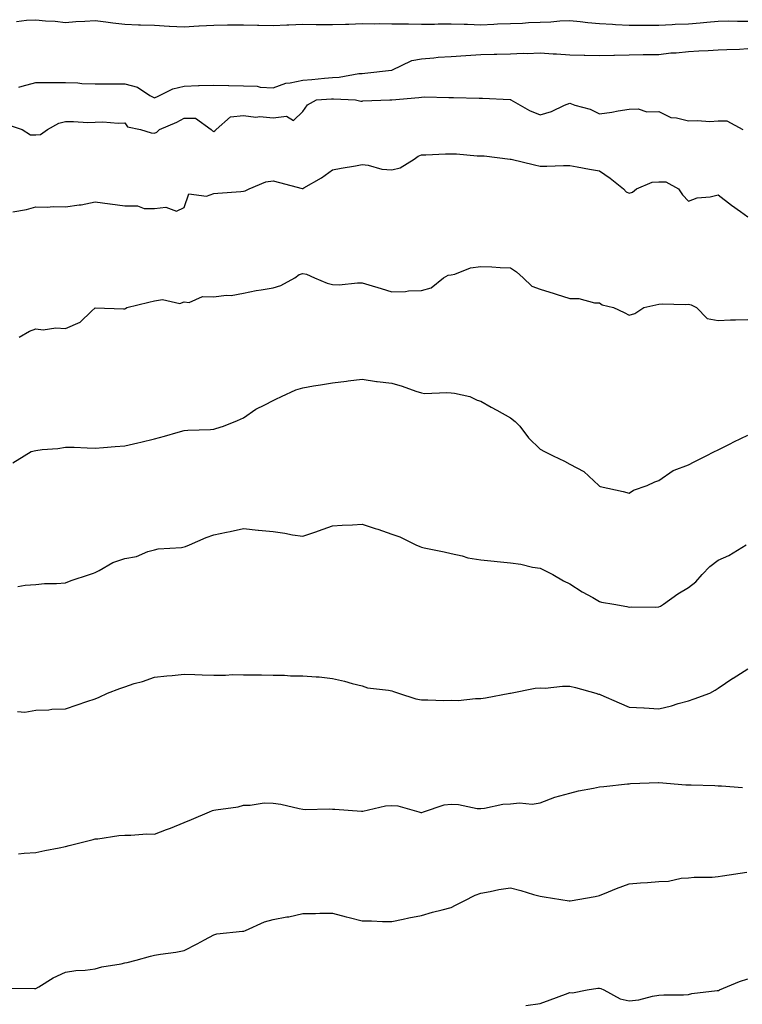
# Model space of a CAD drawing. Units: inches. Extents: x 928883 to 931523, y 7329578 to 7332218.
# Drawn here: x 930073 to 930316, y 7331557 to 7331889 of the extents above; entities that cross this region are included whole.
import ezdxf

# ---------------------------------------------------------------- set-up
doc = ezdxf.new("R2010")
doc.units = ezdxf.units.IN
doc.header["$MEASUREMENT"] = 0
doc.layers.add('Contour_92887329', color=7, linetype='Continuous', true_color=0xe3e03d)

msp = doc.modelspace()

# ---------------------------------------------------------------- linework, layer by layer
at = {"layer": 'Contour_92887329'}
for points in [[(930071.62, 7331888.35, 3298), (930074.93, 7331888.8, 3298), (930078.05, 7331888.99, 3298), (930081.32, 7331888.65, 3298), (930084.6, 7331888.47, 3298), (930088.05, 7331888.08, 3298), (930091.63, 7331888.34, 3298), (930094.61, 7331888.48, 3298), (930098.05, 7331888.71, 3298), (930101.7, 7331888.27, 3298), (930104.04, 7331887.91, 3298), (930108.05, 7331887.45, 3298), (930112.69, 7331887.28, 3298), (930113.41, 7331887.28, 3298), (930118.05, 7331887.09, 3298), (930122.98, 7331886.85, 3298), (930123.14, 7331886.83, 3298), (930128.05, 7331886.56, 3298), (930132.99, 7331886.86, 3298), (930133.1, 7331886.87, 3298), (930138.05, 7331887.18, 3298), (930142.74, 7331887.23, 3298), (930143.34, 7331887.21, 3298), (930148.05, 7331887.26, 3298), (930152.82, 7331887.15, 3298), (930153.26, 7331887.13, 3298), (930158.05, 7331887.02, 3298), (930162.71, 7331887.26, 3298), (930163.39, 7331887.26, 3298), (930168.05, 7331887.47, 3298), (930172.56, 7331887.41, 3298), (930173.51, 7331887.38, 3298), (930178.05, 7331887.33, 3298), (930182.47, 7331887.5, 3298), (930183.63, 7331887.5, 3298), (930188.05, 7331887.65, 3298), (930192.37, 7331887.6, 3298), (930193.82, 7331887.69, 3298), (930198.05, 7331887.63, 3298), (930202.4, 7331887.57, 3298), (930203.67, 7331887.54, 3298), (930208.05, 7331887.47, 3298), (930212.44, 7331887.53, 3298), (930213.71, 7331887.58, 3298), (930218.05, 7331887.63, 3298), (930222.47, 7331887.5, 3298), (930223.56, 7331887.43, 3298), (930228.05, 7331887.3, 3298), (930232.51, 7331887.46, 3298), (930233.68, 7331887.55, 3298), (930238.05, 7331887.72, 3298), (930242.13, 7331887.84, 3298), (930244.15, 7331888.02, 3298), (930248.05, 7331888.15, 3298), (930251.69, 7331888.28, 3298), (930254.72, 7331888.59, 3298), (930258.05, 7331888.73, 3298), (930261.6, 7331888.37, 3298), (930264.2, 7331888.07, 3298), (930268.05, 7331887.69, 3298), (930272.51, 7331887.46, 3298), (930273.51, 7331887.38, 3298), (930278.05, 7331887.15, 3298), (930282.8, 7331887.17, 3298), (930283.29, 7331887.16, 3298), (930288.05, 7331887.17, 3298), (930292.61, 7331887.36, 3298), (930293.57, 7331887.44, 3298), (930298.05, 7331887.63, 3298), (930301.99, 7331887.98, 3298), (930304.32, 7331888.19, 3298), (930308.05, 7331888.52, 3298), (930311.42, 7331888.55, 3298), (930314.6, 7331888.47, 3298), (930318.05, 7331888.5, 3298)], [(930072.33, 7331866.2, 3297), (930073.43, 7331866.54, 3297), (930078.05, 7331867.82, 3297), (930082.15, 7331867.82, 3297), (930083.97, 7331867.84, 3297), (930088.05, 7331867.84, 3297), (930092.3, 7331867.67, 3297), (930093.65, 7331867.52, 3297), (930098.05, 7331867.36, 3297), (930102.59, 7331867.38, 3297), (930103.48, 7331867.35, 3297), (930108.05, 7331867.37, 3297), (930112.32, 7331866.19, 3297), (930116.5, 7331863.47, 3297), (930118.05, 7331862.69, 3297), (930119.29, 7331863.16, 3297), (930124.31, 7331865.66, 3297), (930128.05, 7331866.62, 3297), (930132.92, 7331866.79, 3297), (930133.13, 7331866.84, 3297), (930138.05, 7331866.95, 3297), (930142.98, 7331866.85, 3297), (930143.15, 7331866.82, 3297), (930148.05, 7331866.7, 3297), (930152.65, 7331866.52, 3297), (930153.73, 7331866.24, 3297), (930158.05, 7331865.99, 3297), (930162.4, 7331867.57, 3297), (930163.78, 7331867.65, 3297), (930168.05, 7331868.63, 3297), (930171.1, 7331868.87, 3297), (930175.39, 7331869.26, 3297), (930178.05, 7331869.47, 3297), (930180.36, 7331869.61, 3297), (930186.92, 7331870.79, 3297), (930188.05, 7331870.87, 3297), (930189.04, 7331870.93, 3297), (930197.95, 7331871.92, 3297), (930198.01, 7331871.96, 3297), (930198.05, 7331871.96, 3297), (930198.1, 7331871.97, 3297), (930204.79, 7331875.18, 3297), (930208.05, 7331875.83, 3297), (930212.22, 7331876.09, 3297), (930213.66, 7331876.31, 3297), (930218.05, 7331876.55, 3297), (930223.03, 7331876.9, 3297), (930223.07, 7331876.9, 3297), (930228.05, 7331877.21, 3297), (930232.62, 7331877.35, 3297), (930233.47, 7331877.34, 3297), (930238.05, 7331877.48, 3297), (930242.32, 7331877.65, 3297), (930243.73, 7331877.6, 3297), (930248.05, 7331877.76, 3297), (930252.48, 7331877.49, 3297), (930253.59, 7331877.46, 3297), (930258.05, 7331877.18, 3297), (930262.92, 7331877.05, 3297), (930263.16, 7331877.03, 3297), (930268.05, 7331876.92, 3297), (930272.95, 7331877.02, 3297), (930273.15, 7331877.02, 3297), (930278.05, 7331877.12, 3297), (930282.77, 7331877.2, 3297), (930283.34, 7331877.21, 3297), (930288.05, 7331877.29, 3297), (930292.16, 7331877.81, 3297), (930293.94, 7331877.81, 3297), (930298.05, 7331878.22, 3297), (930301.53, 7331878.44, 3297), (930304.76, 7331878.63, 3297), (930308.05, 7331878.83, 3297), (930311, 7331878.97, 3297), (930315.22, 7331879.09, 3297), (930318.05, 7331879.22, 3297)], [(930069.49, 7331853.36, 3296), (930073.51, 7331851.92, 3296), (930076.34, 7331850.21, 3296), (930078.05, 7331850.15, 3296), (930079.65, 7331850.32, 3296), (930082.06, 7331851.92, 3296), (930085.82, 7331854.15, 3296), (930088.05, 7331854.63, 3296), (930090.82, 7331854.69, 3296), (930095.65, 7331854.32, 3296), (930098.05, 7331854.39, 3296), (930100.64, 7331854.51, 3296), (930105.82, 7331854.15, 3296), (930108.05, 7331854.27, 3296), (930109, 7331852.87, 3296), (930113.39, 7331851.92, 3296), (930116.97, 7331850.84, 3296), (930118.05, 7331850.71, 3296), (930118.91, 7331851.06, 3296), (930119.77, 7331851.92, 3296), (930125.58, 7331854.39, 3296), (930128.05, 7331855.76, 3296), (930131.93, 7331855.8, 3296), (930137.21, 7331851.92, 3296), (930137.63, 7331851.5, 3296), (930138.05, 7331851.3, 3296), (930138.41, 7331851.56, 3296), (930138.86, 7331851.92, 3296), (930143.71, 7331856.26, 3296), (930148.05, 7331856.72, 3296), (930152.24, 7331856.11, 3296), (930153.65, 7331856.32, 3296), (930158.05, 7331855.94, 3296), (930162.57, 7331856.44, 3296), (930164.97, 7331855, 3296), (930168.05, 7331858.03, 3296), (930169.67, 7331860.3, 3296), (930172.73, 7331861.92, 3296), (930177.7, 7331862.27, 3296), (930178.05, 7331862.3, 3296), (930178.45, 7331862.32, 3296), (930185.87, 7331861.92, 3296), (930187.66, 7331861.53, 3296), (930188.05, 7331861.51, 3296), (930188.36, 7331861.61, 3296), (930197.42, 7331861.92, 3296), (930198.06, 7331861.93, 3296), (930207.21, 7331862.76, 3296), (930208.05, 7331862.9, 3296), (930209.07, 7331862.94, 3296), (930217.25, 7331862.72, 3296), (930218.05, 7331862.76, 3296), (930218.92, 7331862.79, 3296), (930227.47, 7331862.5, 3296), (930228.05, 7331862.52, 3296), (930228.66, 7331862.53, 3296), (930237.93, 7331862.04, 3296), (930238.05, 7331862.05, 3296), (930238.15, 7331862.02, 3296), (930238.22, 7331861.92, 3296), (930244.46, 7331858.33, 3296), (930248.05, 7331856.94, 3296), (930251.93, 7331858.04, 3296), (930256.27, 7331860.14, 3296), (930258.05, 7331860.83, 3296), (930259.76, 7331860.21, 3296), (930264.96, 7331858.83, 3296), (930268.05, 7331857.28, 3296), (930272.19, 7331857.78, 3296), (930274.39, 7331858.26, 3296), (930278.05, 7331858.79, 3296), (930281.09, 7331858.88, 3296), (930284.06, 7331857.93, 3296), (930288.05, 7331857.99, 3296), (930292.15, 7331856.02, 3296), (930294.03, 7331855.94, 3296), (930298.05, 7331854.88, 3296), (930301.17, 7331855.04, 3296), (930305.29, 7331854.68, 3296), (930308.05, 7331854.86, 3296), (930311.02, 7331854.89, 3296), (930316.42, 7331851.92, 3296)], [(930070.29, 7331824.16, 3295), (930074.98, 7331824.99, 3295), (930078.05, 7331825.87, 3295), (930081.92, 7331825.79, 3295), (930083.97, 7331826, 3295), (930088.05, 7331825.93, 3295), (930092.73, 7331826.6, 3295), (930093.4, 7331826.57, 3295), (930098.05, 7331827.63, 3295), (930103.01, 7331826.88, 3295), (930103.1, 7331826.87, 3295), (930108.05, 7331826.21, 3295), (930112.32, 7331826.19, 3295), (930114.63, 7331825.34, 3295), (930118.05, 7331825.32, 3295), (930121.96, 7331825.83, 3295), (930125.49, 7331824.48, 3295), (930128.05, 7331825.72, 3295), (930129.69, 7331830.28, 3295), (930135.63, 7331829.5, 3295), (930138.05, 7331830.37, 3295), (930139.41, 7331830.56, 3295), (930147.24, 7331831.11, 3295), (930148.05, 7331831.21, 3295), (930148.67, 7331831.3, 3295), (930150.03, 7331831.92, 3295), (930155.59, 7331834.38, 3295), (930158.05, 7331834.69, 3295), (930160.27, 7331834.14, 3295), (930167.86, 7331832.11, 3295), (930168.05, 7331832.06, 3295), (930168.41, 7331832.28, 3295), (930174.34, 7331835.63, 3295), (930178.05, 7331838.37, 3295), (930180.99, 7331838.98, 3295), (930185.88, 7331839.75, 3295), (930188.05, 7331840.16, 3295), (930190.06, 7331839.91, 3295), (930194.75, 7331838.62, 3295), (930198.05, 7331838.34, 3295), (930200.91, 7331839.06, 3295), (930205.58, 7331841.92, 3295), (930206.96, 7331843.01, 3295), (930208.05, 7331843.39, 3295), (930209.58, 7331843.45, 3295), (930216.21, 7331843.76, 3295), (930218.05, 7331843.82, 3295), (930219.89, 7331843.76, 3295), (930226.83, 7331843.14, 3295), (930228.05, 7331843.1, 3295), (930229.18, 7331843.05, 3295), (930237.98, 7331841.99, 3295), (930238.05, 7331841.98, 3295), (930238.09, 7331841.96, 3295), (930238.34, 7331841.92, 3295), (930246.14, 7331840.01, 3295), (930248.05, 7331839.61, 3295), (930250.36, 7331839.61, 3295), (930255.96, 7331839.83, 3295), (930258.05, 7331839.83, 3295), (930260.57, 7331839.4, 3295), (930264.73, 7331838.6, 3295), (930268.05, 7331838.08, 3295), (930271.68, 7331835.55, 3295), (930276.18, 7331831.92, 3295), (930277.09, 7331830.96, 3295), (930278.05, 7331830.56, 3295), (930279.18, 7331830.79, 3295), (930280.52, 7331831.92, 3295), (930285.81, 7331834.16, 3295), (930288.05, 7331834.27, 3295), (930290.41, 7331834.28, 3295), (930294.75, 7331831.92, 3295), (930296.05, 7331829.92, 3295), (930298.05, 7331827.83, 3295), (930301.03, 7331828.94, 3295), (930305.44, 7331829.31, 3295), (930308.05, 7331829.94, 3295), (930312.62, 7331826.49, 3295), (930315.66, 7331824.31, 3295), (930318.05, 7331822.58, 3295)], [(930072.43, 7331781.92, 3294), (930075.96, 7331784.01, 3294), (930078.05, 7331784.78, 3294), (930080.54, 7331784.41, 3294), (930084.84, 7331785.13, 3294), (930088.05, 7331784.85, 3294), (930092.99, 7331786.98, 3294), (930096.8, 7331790.67, 3294), (930098.05, 7331791.85, 3294), (930098.12, 7331791.85, 3294), (930107.67, 7331791.54, 3294), (930108.05, 7331791.54, 3294), (930108.33, 7331791.64, 3294), (930108.79, 7331791.92, 3294), (930116.21, 7331793.76, 3294), (930118.05, 7331794.22, 3294), (930120.77, 7331794.64, 3294), (930126.65, 7331793.32, 3294), (930128.05, 7331793.87, 3294), (930129.83, 7331793.7, 3294), (930134.28, 7331795.69, 3294), (930138.05, 7331795.57, 3294), (930142.24, 7331796.11, 3294), (930143.92, 7331796.05, 3294), (930148.05, 7331796.84, 3294), (930152.33, 7331797.64, 3294), (930154.01, 7331797.88, 3294), (930158.05, 7331798.59, 3294), (930160.64, 7331799.33, 3294), (930165.4, 7331801.92, 3294), (930166.9, 7331803.07, 3294), (930168.05, 7331803.46, 3294), (930169.29, 7331803.16, 3294), (930171.97, 7331801.92, 3294), (930176.28, 7331800.15, 3294), (930178.05, 7331799.67, 3294), (930180.33, 7331799.64, 3294), (930186.46, 7331800.33, 3294), (930188.05, 7331800.3, 3294), (930190.36, 7331799.61, 3294), (930194.44, 7331798.31, 3294), (930198.05, 7331797.28, 3294), (930202.65, 7331797.32, 3294), (930203.73, 7331797.6, 3294), (930208.05, 7331797.69, 3294), (930211.34, 7331798.63, 3294), (930215.46, 7331801.92, 3294), (930217.13, 7331802.84, 3294), (930218.05, 7331802.97, 3294), (930219.36, 7331803.23, 3294), (930224.61, 7331805.36, 3294), (930228.05, 7331805.76, 3294), (930231.8, 7331805.67, 3294), (930234.56, 7331805.41, 3294), (930238.05, 7331805.32, 3294), (930240.15, 7331804.02, 3294), (930242.41, 7331801.92, 3294), (930245.28, 7331799.15, 3294), (930248.05, 7331798.09, 3294), (930252.83, 7331796.7, 3294), (930253.53, 7331796.44, 3294), (930258.05, 7331794.96, 3294), (930261.07, 7331794.94, 3294), (930266.44, 7331793.53, 3294), (930268.05, 7331793.53, 3294), (930269.01, 7331792.88, 3294), (930272.84, 7331791.92, 3294), (930276.39, 7331790.26, 3294), (930278.05, 7331789.4, 3294), (930280.03, 7331789.94, 3294), (930283, 7331791.92, 3294), (930287.12, 7331792.85, 3294), (930288.05, 7331793.13, 3294), (930289.35, 7331793.22, 3294), (930296.99, 7331792.98, 3294), (930298.05, 7331793.08, 3294), (930298.94, 7331792.81, 3294), (930300.78, 7331791.92, 3294), (930304.33, 7331788.2, 3294), (930308.05, 7331787.57, 3294), (930312.2, 7331787.77, 3294), (930313.89, 7331787.76, 3294), (930318.05, 7331787.95, 3294)], [(930070.34, 7331739.63, 3293), (930074.19, 7331741.92, 3293), (930076.57, 7331743.4, 3293), (930078.05, 7331743.8, 3293), (930080.26, 7331744.13, 3293), (930085.54, 7331744.43, 3293), (930088.05, 7331744.88, 3293), (930090.97, 7331744.84, 3293), (930095.36, 7331744.61, 3293), (930098.05, 7331744.57, 3293), (930100.9, 7331744.77, 3293), (930104.85, 7331745.12, 3293), (930108.05, 7331745.33, 3293), (930112.47, 7331746.34, 3293), (930113.44, 7331746.53, 3293), (930118.05, 7331747.67, 3293), (930121.41, 7331748.56, 3293), (930126.07, 7331749.94, 3293), (930128.05, 7331750.49, 3293), (930129.35, 7331750.62, 3293), (930137.01, 7331750.88, 3293), (930138.05, 7331750.97, 3293), (930138.77, 7331751.2, 3293), (930141.3, 7331751.92, 3293), (930146.06, 7331753.91, 3293), (930148.05, 7331754.72, 3293), (930152.23, 7331757.74, 3293), (930155.32, 7331759.19, 3293), (930158.05, 7331760.65, 3293), (930158.96, 7331761.01, 3293), (930160.89, 7331761.92, 3293), (930165.76, 7331764.21, 3293), (930168.05, 7331764.92, 3293), (930171.67, 7331765.54, 3293), (930174.1, 7331765.87, 3293), (930178.05, 7331766.6, 3293), (930182.81, 7331767.16, 3293), (930183.35, 7331767.22, 3293), (930188.05, 7331767.78, 3293), (930192.96, 7331767.01, 3293), (930193.1, 7331766.97, 3293), (930198.05, 7331766.46, 3293), (930201.59, 7331765.46, 3293), (930206.2, 7331763.77, 3293), (930208.05, 7331763.17, 3293), (930209.13, 7331763, 3293), (930216.67, 7331763.3, 3293), (930218.05, 7331763.14, 3293), (930219.22, 7331763.09, 3293), (930224.33, 7331761.92, 3293), (930226.8, 7331760.67, 3293), (930228.05, 7331760.37, 3293), (930231.61, 7331758.36, 3293), (930233.45, 7331757.32, 3293), (930238.05, 7331754.78, 3293), (930239.69, 7331753.56, 3293), (930241.18, 7331751.92, 3293), (930244.18, 7331748.05, 3293), (930248.05, 7331744.16, 3293), (930249.51, 7331743.38, 3293), (930252.52, 7331741.92, 3293), (930256.31, 7331740.18, 3293), (930258.05, 7331739.18, 3293), (930262.81, 7331736.68, 3293), (930267.81, 7331731.92, 3293), (930267.95, 7331731.82, 3293), (930268.05, 7331731.72, 3293), (930268.32, 7331731.65, 3293), (930276.11, 7331729.98, 3293), (930278.05, 7331729.38, 3293), (930279.56, 7331730.41, 3293), (930284.14, 7331731.92, 3293), (930286.77, 7331733.2, 3293), (930288.05, 7331733.61, 3293), (930292.94, 7331737.03, 3293), (930293.21, 7331737.08, 3293), (930298.05, 7331738.91, 3293), (930300.04, 7331739.93, 3293), (930304.04, 7331741.92, 3293), (930306.67, 7331743.3, 3293), (930308.05, 7331743.93, 3293), (930312.12, 7331745.99, 3293), (930313.34, 7331746.63, 3293), (930318.05, 7331748.88, 3293)], [(930072.01, 7331697.96, 3292), (930074.48, 7331698.35, 3292), (930078.05, 7331698.58, 3292), (930081.03, 7331698.94, 3292), (930085.02, 7331698.89, 3292), (930088.05, 7331699.17, 3292), (930090, 7331699.97, 3292), (930096.23, 7331701.92, 3292), (930097.52, 7331702.45, 3292), (930098.05, 7331702.64, 3292), (930099.44, 7331703.31, 3292), (930104, 7331705.97, 3292), (930108.05, 7331707.29, 3292), (930112, 7331707.97, 3292), (930115.79, 7331709.66, 3292), (930118.05, 7331710.29, 3292), (930119.33, 7331710.64, 3292), (930127.19, 7331711.06, 3292), (930128.05, 7331711.23, 3292), (930128.58, 7331711.39, 3292), (930129.92, 7331711.92, 3292), (930135.52, 7331714.45, 3292), (930138.05, 7331715.3, 3292), (930142.33, 7331716.2, 3292), (930143.58, 7331716.39, 3292), (930148.05, 7331717.48, 3292), (930152.99, 7331716.86, 3292), (930153.11, 7331716.86, 3292), (930158.05, 7331716.39, 3292), (930162.02, 7331715.89, 3292), (930164.61, 7331715.36, 3292), (930168.05, 7331714.86, 3292), (930172.51, 7331716.38, 3292), (930173.32, 7331716.65, 3292), (930178.05, 7331718.34, 3292), (930181.36, 7331718.61, 3292), (930184.82, 7331718.69, 3292), (930188.05, 7331718.91, 3292), (930192.52, 7331717.45, 3292), (930193.34, 7331717.21, 3292), (930198.05, 7331715.53, 3292), (930200.78, 7331714.65, 3292), (930206.21, 7331711.92, 3292), (930207.49, 7331711.36, 3292), (930208.05, 7331711.21, 3292), (930208.98, 7331710.99, 3292), (930215.72, 7331709.59, 3292), (930218.05, 7331709.02, 3292), (930221.74, 7331708.23, 3292), (930223.74, 7331707.61, 3292), (930228.05, 7331706.91, 3292), (930232.6, 7331706.47, 3292), (930233.63, 7331706.34, 3292), (930238.05, 7331705.9, 3292), (930241.56, 7331705.43, 3292), (930245.5, 7331704.47, 3292), (930248.05, 7331704.06, 3292), (930249.49, 7331703.36, 3292), (930252.34, 7331701.92, 3292), (930255.94, 7331699.81, 3292), (930258.05, 7331698.77, 3292), (930262.24, 7331696.11, 3292), (930265.8, 7331694.17, 3292), (930268.05, 7331692.89, 3292), (930268.78, 7331692.65, 3292), (930272.96, 7331691.92, 3292), (930277.33, 7331691.2, 3292), (930278.05, 7331690.98, 3292), (930278.89, 7331691.08, 3292), (930287.06, 7331690.93, 3292), (930288.05, 7331691.03, 3292), (930288.7, 7331691.27, 3292), (930289.71, 7331691.92, 3292), (930294.54, 7331695.43, 3292), (930298.05, 7331697.55, 3292), (930300.53, 7331699.44, 3292), (930302.71, 7331701.92, 3292), (930305.28, 7331704.69, 3292), (930308.05, 7331706.77, 3292), (930311.67, 7331708.3, 3292), (930317.54, 7331711.92, 3292)], [(930071.86, 7331655.73, 3291), (930074.44, 7331655.53, 3291), (930078.05, 7331656.18, 3291), (930082.5, 7331656.37, 3291), (930083.46, 7331656.51, 3291), (930088.05, 7331656.67, 3291), (930091.98, 7331657.99, 3291), (930095.26, 7331659.13, 3291), (930098.05, 7331660.08, 3291), (930099.39, 7331660.58, 3291), (930102.2, 7331661.92, 3291), (930106.45, 7331663.52, 3291), (930108.05, 7331664.11, 3291), (930111.28, 7331665.15, 3291), (930114.06, 7331665.91, 3291), (930118.05, 7331667.39, 3291), (930122.21, 7331667.76, 3291), (930124.08, 7331667.95, 3291), (930128.05, 7331668.31, 3291), (930131.69, 7331668.28, 3291), (930134.2, 7331668.07, 3291), (930138.05, 7331668.05, 3291), (930141.98, 7331667.99, 3291), (930144.39, 7331668.26, 3291), (930148.05, 7331668.18, 3291), (930151.88, 7331668.09, 3291), (930154.21, 7331668.08, 3291), (930158.05, 7331667.99, 3291), (930161.93, 7331668.04, 3291), (930163.94, 7331667.81, 3291), (930168.05, 7331667.84, 3291), (930172.53, 7331667.44, 3291), (930173.54, 7331667.41, 3291), (930178.05, 7331666.93, 3291), (930182.16, 7331666.03, 3291), (930184.73, 7331665.24, 3291), (930188.05, 7331664.39, 3291), (930189.9, 7331663.77, 3291), (930196.98, 7331662.99, 3291), (930198.05, 7331662.74, 3291), (930198.68, 7331662.55, 3291), (930200.35, 7331661.92, 3291), (930206.2, 7331660.07, 3291), (930208.05, 7331659.68, 3291), (930210.22, 7331659.75, 3291), (930215.65, 7331659.52, 3291), (930218.05, 7331659.59, 3291), (930220.46, 7331659.51, 3291), (930226.3, 7331660.17, 3291), (930228.05, 7331660.1, 3291), (930229.61, 7331660.36, 3291), (930237.9, 7331661.92, 3291), (930238.02, 7331661.95, 3291), (930238.09, 7331661.96, 3291), (930246.36, 7331663.61, 3291), (930248.05, 7331663.69, 3291), (930249.81, 7331663.68, 3291), (930255.61, 7331664.36, 3291), (930258.05, 7331664.35, 3291), (930260.02, 7331663.89, 3291), (930266.9, 7331661.92, 3291), (930267.79, 7331661.66, 3291), (930268.05, 7331661.62, 3291), (930268.57, 7331661.4, 3291), (930274.77, 7331658.64, 3291), (930278.05, 7331657.26, 3291), (930282.98, 7331656.99, 3291), (930283.1, 7331656.97, 3291), (930288.05, 7331656.72, 3291), (930292.3, 7331657.67, 3291), (930294.58, 7331658.45, 3291), (930298.05, 7331659.39, 3291), (930299.97, 7331660, 3291), (930305.29, 7331661.92, 3291), (930307.03, 7331662.94, 3291), (930308.05, 7331663.64, 3291), (930313.02, 7331666.95, 3291), (930313.18, 7331667.05, 3291), (930318.05, 7331670.15, 3291)], [(930072.23, 7331607.74, 3290), (930074.15, 7331608.02, 3290), (930078.05, 7331608.28, 3290), (930081.1, 7331608.87, 3290), (930085.99, 7331609.86, 3290), (930088.05, 7331610.27, 3290), (930089.37, 7331610.6, 3290), (930094.71, 7331611.92, 3290), (930097.41, 7331612.56, 3290), (930098.05, 7331612.8, 3290), (930099.01, 7331612.88, 3290), (930106.04, 7331613.93, 3290), (930108.05, 7331614.06, 3290), (930110.15, 7331614.02, 3290), (930115.5, 7331614.47, 3290), (930118.05, 7331614.42, 3290), (930122.1, 7331615.97, 3290), (930123.5, 7331616.47, 3290), (930128.05, 7331618.34, 3290), (930130.56, 7331619.41, 3290), (930136.66, 7331621.92, 3290), (930137.63, 7331622.34, 3290), (930138.05, 7331622.5, 3290), (930138.8, 7331622.67, 3290), (930146.3, 7331623.67, 3290), (930148.05, 7331624.19, 3290), (930150.29, 7331624.16, 3290), (930155.03, 7331624.94, 3290), (930158.05, 7331624.91, 3290), (930160.68, 7331624.55, 3290), (930166.9, 7331623.07, 3290), (930168.05, 7331622.88, 3290), (930168.88, 7331622.75, 3290), (930177.05, 7331622.92, 3290), (930178.05, 7331622.8, 3290), (930178.93, 7331622.8, 3290), (930187.81, 7331622.16, 3290), (930188.05, 7331622.16, 3290), (930188.31, 7331622.18, 3290), (930196, 7331623.97, 3290), (930198.05, 7331624.13, 3290), (930200.1, 7331623.97, 3290), (930207.17, 7331621.92, 3290), (930207.85, 7331621.72, 3290), (930208.05, 7331621.71, 3290), (930208.23, 7331621.74, 3290), (930208.78, 7331621.92, 3290), (930215.71, 7331624.26, 3290), (930218.05, 7331624.49, 3290), (930220.52, 7331624.39, 3290), (930226.86, 7331623.11, 3290), (930228.05, 7331623.05, 3290), (930229.29, 7331623.16, 3290), (930235.49, 7331624.48, 3290), (930238.05, 7331624.65, 3290), (930241.11, 7331624.98, 3290), (930245.39, 7331624.58, 3290), (930248.05, 7331625.03, 3290), (930253, 7331626.87, 3290), (930253.07, 7331626.9, 3290), (930258.05, 7331628.28, 3290), (930260.98, 7331628.99, 3290), (930266.02, 7331629.89, 3290), (930268.05, 7331630.33, 3290), (930269.54, 7331630.43, 3290), (930277.51, 7331631.38, 3290), (930278.05, 7331631.43, 3290), (930278.53, 7331631.44, 3290), (930287.96, 7331631.83, 3290), (930288.14, 7331631.83, 3290), (930297.21, 7331631.08, 3290), (930298.05, 7331631.09, 3290), (930298.93, 7331631.04, 3290), (930306.94, 7331630.81, 3290), (930308.05, 7331630.76, 3290), (930309.22, 7331630.75, 3290), (930316.25, 7331630.12, 3290)], [(930068.67, 7331562.54, 3289), (930077.63, 7331562.34, 3289), (930078.05, 7331562.37, 3289), (930079.12, 7331562.99, 3289), (930083.97, 7331566, 3289), (930088.05, 7331567.93, 3289), (930091.55, 7331568.42, 3289), (930094.74, 7331568.61, 3289), (930098.05, 7331569.01, 3289), (930100.33, 7331569.64, 3289), (930106.83, 7331570.7, 3289), (930108.05, 7331570.98, 3289), (930108.84, 7331571.13, 3289), (930111.93, 7331571.92, 3289), (930116.73, 7331573.24, 3289), (930118.05, 7331573.65, 3289), (930120.12, 7331573.99, 3289), (930125.3, 7331574.67, 3289), (930128.05, 7331575.15, 3289), (930132.5, 7331577.47, 3289), (930134.93, 7331578.8, 3289), (930138.05, 7331580.48, 3289), (930139.12, 7331580.85, 3289), (930147.79, 7331581.66, 3289), (930148.05, 7331581.71, 3289), (930148.23, 7331581.74, 3289), (930148.74, 7331581.92, 3289), (930155.13, 7331584.84, 3289), (930158.05, 7331585.68, 3289), (930162.65, 7331586.52, 3289), (930163.38, 7331586.59, 3289), (930168.05, 7331587.63, 3289), (930172.31, 7331587.66, 3289), (930173.86, 7331587.73, 3289), (930178.05, 7331587.76, 3289), (930182.66, 7331586.53, 3289), (930183.68, 7331586.29, 3289), (930188.05, 7331585.19, 3289), (930191.28, 7331585.15, 3289), (930194.96, 7331585.01, 3289), (930198.05, 7331584.98, 3289), (930201.88, 7331585.75, 3289), (930203.77, 7331586.2, 3289), (930208.05, 7331586.98, 3289), (930211.85, 7331588.12, 3289), (930215.03, 7331588.9, 3289), (930218.05, 7331589.73, 3289), (930219.54, 7331590.43, 3289), (930222.43, 7331591.92, 3289), (930226.14, 7331593.83, 3289), (930228.05, 7331594.55, 3289), (930231.18, 7331595.05, 3289), (930234.18, 7331595.79, 3289), (930238.05, 7331596.29, 3289), (930241.57, 7331595.44, 3289), (930245.89, 7331594.08, 3289), (930248.05, 7331593.49, 3289), (930249.44, 7331593.31, 3289), (930257.88, 7331591.92, 3289), (930258.03, 7331591.9, 3289), (930258.05, 7331591.9, 3289), (930258.07, 7331591.9, 3289), (930258.23, 7331591.92, 3289), (930266.61, 7331593.36, 3289), (930268.05, 7331593.77, 3289), (930271.08, 7331594.95, 3289), (930273.87, 7331596.1, 3289), (930278.05, 7331597.65, 3289), (930281.91, 7331598.06, 3289), (930284.25, 7331598.12, 3289), (930288.05, 7331598.47, 3289), (930291.35, 7331598.62, 3289), (930295.66, 7331599.53, 3289), (930298.05, 7331599.68, 3289), (930300.05, 7331599.92, 3289), (930306.05, 7331599.92, 3289), (930308.05, 7331600.11, 3289), (930309.55, 7331600.42, 3289), (930317.71, 7331601.58, 3289)], [(930243.27, 7331556.7, 3288), (930248.05, 7331557.29, 3288), (930251.41, 7331558.56, 3288), (930256.6, 7331560.47, 3288), (930258.05, 7331561.01, 3288), (930259.02, 7331560.95, 3288), (930263.98, 7331561.92, 3288), (930267.48, 7331562.49, 3288), (930268.05, 7331562.49, 3288), (930268.51, 7331562.38, 3288), (930269.51, 7331561.92, 3288), (930275.01, 7331558.88, 3288), (930278.05, 7331558.21, 3288), (930281.4, 7331558.57, 3288), (930285.91, 7331559.78, 3288), (930288.05, 7331560.09, 3288), (930289.77, 7331560.2, 3288), (930296.42, 7331560.29, 3288), (930298.05, 7331560.38, 3288), (930299.22, 7331560.75, 3288), (930307.79, 7331561.66, 3288), (930308.05, 7331561.72, 3288), (930308.21, 7331561.76, 3288), (930308.54, 7331561.92, 3288), (930315.25, 7331564.72, 3288), (930318.05, 7331565.68, 3288)]]:
    msp.add_polyline3d(points, dxfattribs=at)

doc.saveas('drawing.dxf')
